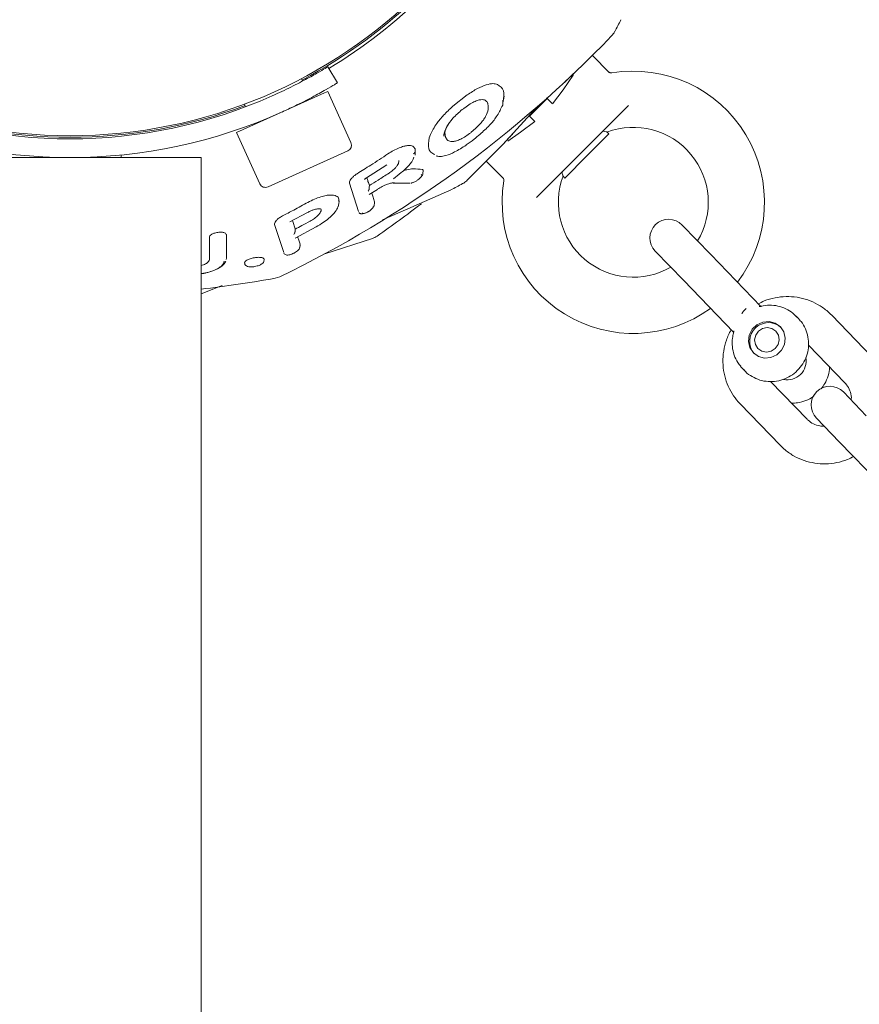
# Model space of a CAD drawing. Units: millimetres. Extents: x 118 to 456, y 72 to 396.
# Drawn here: x 293 to 296, y 330 to 333 of the extents above; entities that cross this region are included whole.
import ezdxf

# ---------------------------------------------------------------- set-up
doc = ezdxf.new("R2010")
doc.units = ezdxf.units.MM

msp = doc.modelspace()

# ---------------------------------------------------------------- linework, layer by layer
at = {"color": 7, "linetype": 'Continuous', "lineweight": 18}
for p, q in [((295.065, 333.262), (294.9972, 333.3298)), ((293.9382, 333.2841), (293.9771, 333.22)), ((293.8374, 333.2272), (293.8329, 333.237)), ((293.9383, 333.1858), (293.9259, 333.1802)), ((294.0309, 332.9808), (293.9383, 333.1858)), ((293.9259, 333.1802), (293.5738, 333.0212)), ((294.4963, 333.1717), (294.4386, 333.1261)), ((294.6385, 333.1312), (294.6392, 333.15)), ((294.6422, 333.1503), (294.6436, 333.1663)), ((294.8164, 333.1574), (294.7454, 333.0863)), ((294.8363, 333.1372), (294.8131, 333.1603)), ((293.6048, 333.1347), (293.6096, 333.124)), ((295.1423, 333.1296), (294.7731, 332.7605)), ((294.7656, 333.0665), (294.7433, 333.0888)), ((293.6053, 333.0425), (293.6054, 333.0423)), ((293.6406, 333.0555), (293.6421, 333.052)), ((294.4083, 333.0073), (294.4075, 333.026)), ((293.5738, 333.0212), (293.6664, 332.8161)), ((294.3444, 333.0001), (294.349, 333.0136)), ((294.9754, 332.9274), (295.0637, 333.0158)), ((295.0637, 333.0158), (295.0565, 333.023)), ((294.0185, 332.9477), (293.6995, 332.8036)), ((294.2877, 332.9554), (294.288, 332.9421)), ((293.4321, 332.9207), (292.3821, 332.9207)), ((293.4321, 245.5707), (293.4321, 332.9207)), ((294.2875, 332.9298), (294.2886, 332.9427)), ((294.887, 332.839), (294.9754, 332.9274)), ((294.0897, 332.8366), (294.175, 332.8912)), ((294.3193, 332.8569), (294.3204, 332.8688)), ((294.5729, 332.9056), (294.6407, 332.8378)), ((294.3192, 332.8557), (294.3193, 332.8568)), ((294.8797, 332.8462), (294.887, 332.839)), ((294.025, 332.818), (294.0252, 332.8242)), ((294.025, 332.818), (294.0618, 332.7044)), ((294.1046, 332.7728), (294.1373, 332.7931)), ((294.2, 332.8182), (294.2686, 332.818)), ((294.4136, 332.7832), (294.4291, 332.7907)), ((294.4136, 332.7832), (294.4291, 332.7907)), ((294.2586, 332.7153), (294.4136, 332.7832)), ((294.2586, 332.7153), (294.4136, 332.7832)), ((293.9118, 332.7075), (293.9125, 332.7128)), ((293.9794, 332.7237), (293.9826, 332.7363)), ((293.9825, 332.7344), (293.9836, 332.7472)), ((294.1247, 332.7286), (294.1257, 332.74)), ((294.1258, 332.7432), (294.1252, 332.7395)), ((294.1572, 332.6713), (294.2586, 332.7153)), ((294.1572, 332.6713), (294.2586, 332.7153)), ((293.7869, 332.6633), (293.8577, 332.701)), ((293.7256, 332.6527), (293.7254, 332.6562)), ((293.7256, 332.6527), (293.762, 332.5405)), ((293.8078, 332.5985), (293.8921, 332.6432)), ((295.4707, 332.5323), (295.3564, 332.6508)), ((293.9261, 332.5355), (294.1176, 332.5975)), ((293.8266, 332.5607), (293.8275, 332.5708)), ((293.8277, 332.5739), (293.827, 332.5705)), ((293.5324, 332.5124), (293.5328, 332.5178)), ((293.6831, 332.5051), (293.6838, 332.5131)), ((295.2485, 332.5466), (295.3628, 332.4281)), ((295.6718, 332.324), (295.4707, 332.5323)), ((293.7275, 332.4377), (293.7469, 332.444)), ((293.4321, 332.376), (293.5158, 332.4087)), ((293.4321, 332.376), (293.5158, 332.4087)), ((295.3628, 332.4281), (295.5618, 332.2219)), ((295.822, 332.2763), (295.8127, 332.2859)), ((295.8127, 332.2859), (295.8159, 332.2825)), ((296.1154, 332.1234), (295.9549, 332.2898)), ((295.8262, 332.2717), (295.822, 332.2763)), ((295.862, 332.17), (296.0075, 332.0192)), ((295.5968, 332.0776), (295.6061, 332.068)), ((295.8564, 331.8734), (295.7103, 332.0248)), ((296.0928, 331.8876), (296.0014, 331.9824)), ((295.5879, 331.9356), (295.7484, 331.7693)), ((295.8934, 331.8782), (295.9849, 331.7834)), ((295.9849, 331.7834), (296.1454, 331.617))]:
    msp.add_line(p, q, dxfattribs=at)
at = {"color": 7, "linetype": 'Continuous', "lineweight": 18, "flags": 128}
for points in [[(294.838, 333.1355), (294.8798, 333.1925), (294.9208, 333.2503), (294.921, 333.2504)], [(294.4943, 332.8284), (294.6399, 332.9743), (294.7776, 333.1252)], [(294.6589, 332.9864), (294.7102, 333.0229), (294.7673, 333.0648)], [(294.1048, 332.8084), (294.1044, 332.8026), (294.104, 332.7981)], [(293.8081, 332.6344), (293.8077, 332.629), (293.8074, 332.6248)], [(295.7494, 332.2435), (295.729, 332.2581), (295.7045, 332.2647), (295.679, 332.2625), (295.6554, 332.2517), (295.6367, 332.2336), (295.625, 332.2104), (295.6218, 332.1849), (295.6276, 332.1603), (295.6415, 332.1393), (295.6619, 332.1247), (295.6863, 332.1181), (295.7119, 332.1204), (295.7355, 332.1312), (295.7542, 332.1493), (295.7659, 332.1724), (295.769, 332.1979), (295.7633, 332.2226), (295.7494, 332.2435)], [(295.6595, 332.1567), (295.6494, 332.1726), (295.6463, 332.1914), (295.6508, 332.2102), (295.662, 332.2261), (295.6783, 332.2367), (295.6972, 332.2405), (295.7159, 332.2368), (295.7314, 332.2261), (295.7415, 332.2102), (295.7445, 332.1915), (295.7401, 332.1727), (295.7289, 332.1568), (295.7126, 332.1461), (295.6936, 332.1424), (295.675, 332.1461), (295.6595, 332.1567)], [(295.5968, 332.0776), (295.593, 332.0817), (295.5904, 332.0847)]]:
    msp.add_lwpolyline(points, dxfattribs=at)
at = {"color": 7, "linetype": 'Continuous', "lineweight": 18}
msp.add_circle((292.9071, 334.9957), 1.9875, dxfattribs=at)
for centre, radius, start, end in [((292.9071, 334.9957), 1.9938, 297.7537, 332.2463), ((292.9071, 334.9957), 2.0063, 301.067, 328.933), ((291.005, 335.6137), 4.6313, 331.7959, 332.4538), ((295.0202, 333.4604), 0.075, 316.2041, 331.7927), ((291.7315, 336.6137), 4.6312, 295.7959, 316.2041), ((295.161, 332.7418), 0.525, 322.4617, 99.4095), ((292.9071, 334.9832), 1.9875, 245.9739, 294.0261), ((292.9071, 334.9957), 1.9937, 249.4354, 290.5646), ((292.9071, 334.9832), 2.0625, 245.7098, 294.2902), ((295.161, 332.7418), 0.3, 328.9398, 110.5484), ((294.0082, 332.9705), 0.025, 294.3073, 24.3073), ((294.4424, 332.8825), 0.075, 298.2041, 313.7959), ((295.161, 332.7418), 0.3, 159.5069, 299.9837), ((293.6892, 332.8264), 0.025, 204.3073, 294.3073), ((292.289, 336.8978), 4.6313, 297.5462, 298.2041), ((295.161, 332.7418), 0.525, 170.5878, 306.0351), ((291.4929, 336.4099), 4.6313, 304.7959, 307.5101), ((295.3024, 332.5987), 0.075, 43.978, 223.978), ((294.0929, 332.6683), 0.075, 289.2041, 304.7927), ((292.9071, 336.9957), 4.6313, 276.5091, 280.2041), ((295.7017, 332.185), 0.0751, 48.2556, 219.7004), ((295.7766, 332.1073), 0.0763, 258.6839, 10.0751), ((295.9474, 331.9303), 0.075, 43.978, 223.978)]:
    msp.add_arc(centre, radius, start, end, dxfattribs=at)
for points, knots in [([(293.7163, 333.1679), (293.7418, 333.1796), (293.7928, 333.2032), (293.8591, 333.2382), (293.9084, 333.2661), (293.9344, 333.2818), (293.9371, 333.2834), (293.9382, 333.2841)], [0, 0, 0, 0, 0.214216, 0.42848, 0.641865, 0.855634, 1, 1, 1, 1]), ([(294.8869, 333.2237), (294.8881, 333.2249), (294.8905, 333.2271), (294.908, 333.2434), (294.924, 333.2586), (294.9335, 333.2677)], [0, 0, 0, 0, 0.298681, 0.5818, 1, 1, 1, 1]), ([(295.075, 333.2599), (295.0743, 333.2597), (295.0725, 333.2592), (295.0695, 333.2598), (295.0668, 333.2608), (295.0655, 333.2618), (295.0649, 333.2622)], [0, 0, 0, 0, 0.188574, 0.532943, 0.819479, 1, 1, 1, 1]), ([(293.9771, 333.22), (293.9748, 333.2185), (293.97, 333.2156), (293.933, 333.1936), (293.8776, 333.1628), (293.8149, 333.1306), (293.7725, 333.1111), (293.7555, 333.1032)], [0, 0, 0, 0, 0.21435, 0.428703, 0.642915, 0.85658, 1, 1, 1, 1]), ([(294.6172, 333.214), (294.6117, 333.2154), (294.6001, 333.2185), (294.5723, 333.2128), (294.5365, 333.1979), (294.5102, 333.1808), (294.4963, 333.1717)], [0, 0, 0, 0, 0.210604, 0.44206, 0.703718, 1, 1, 1, 1]), ([(294.6172, 333.214), (294.6273, 333.2066), (294.6479, 333.1917), (294.6424, 333.1602), (294.6396, 333.1443)], [0, 0, 0, 0, 0.492986, 1, 1, 1, 1]), ([(294.4862, 333.12), (294.4937, 333.1253), (294.5078, 333.1355), (294.5281, 333.1462), (294.5445, 333.152), (294.5605, 333.1537), (294.5732, 333.1492), (294.5767, 333.1415), (294.5785, 333.1375)], [0, 0, 0, 0, 0.152839, 0.289721, 0.415462, 0.533714, 0.762522, 1, 1, 1, 1]), ([(294.4386, 333.1261), (294.426, 333.1143), (294.4019, 333.0917), (294.3693, 333.0523), (294.3565, 333.0279), (294.349, 333.0136)], [0, 0, 0, 0, 0.314082, 0.600903, 1, 1, 1, 1]), ([(294.4026, 333.0066), (294.4025, 333.0082), (294.402, 333.0181), (294.4126, 333.0425), (294.4376, 333.0789), (294.4631, 333.1016), (294.4761, 333.1132)], [0, 0, 0, 0, 0.063017, 0.397923, 0.690933, 1, 1, 1, 1]), ([(294.4761, 333.1132), (294.4763, 333.113), (294.4767, 333.1126), (294.4768, 333.1126), (294.4768, 333.1126)], [0, 0, 0, 0, 0.503626, 1, 1, 1, 1]), ([(294.4768, 333.1126), (294.4784, 333.1139), (294.4815, 333.1164), (294.4847, 333.1188), (294.4862, 333.12)], [0, 0, 0, 0, 0.517786, 1, 1, 1, 1]), ([(294.5472, 333.0136), (294.5605, 333.0257), (294.5858, 333.0488), (294.6187, 333.0885), (294.6288, 333.1116), (294.6347, 333.1251)], [0, 0, 0, 0, 0.316992, 0.603171, 1, 1, 1, 1]), ([(294.5794, 333.1343), (294.5805, 333.1277), (294.5829, 333.1143), (294.5743, 333.0951), (294.5699, 333.0853)], [0, 0, 0, 0, 0.48786, 1, 1, 1, 1]), ([(294.578, 333.1385), (294.5783, 333.1377), (294.5788, 333.1364), (294.5792, 333.1349), (294.5794, 333.1343)], [0, 0, 0, 0, 0.559421, 1, 1, 1, 1]), ([(294.6347, 333.1251), (294.6353, 333.1254), (294.6364, 333.1262), (294.6375, 333.1277), (294.6383, 333.1294), (294.6384, 333.1306), (294.6385, 333.1312)], [0, 0, 0, 0, 0.2499997, 0.5, 0.7500003, 1, 1, 1, 1]), ([(294.5699, 333.0853), (294.5672, 333.0806), (294.5615, 333.0711), (294.5486, 333.0553), (294.5329, 333.039), (294.5204, 333.0286), (294.5141, 333.0233)], [0, 0, 0, 0, 0.238111, 0.485025, 0.739822, 1, 1, 1, 1]), ([(294.7673, 333.0648), (294.7672, 333.0648), (294.767, 333.065), (294.7661, 333.066), (294.7656, 333.0665)], [0, 0, 0, 0, 0.498722, 1, 1, 1, 1]), ([(294.4065, 333.0132), (294.4064, 333.0137), (294.4061, 333.0215), (294.4092, 333.0337), (294.4174, 333.0472), (294.4188, 333.0495)], [0, 0, 0, 0, 0.059438, 0.842663, 1, 1, 1, 1]), ([(295.0418, 333.0266), (295.043, 333.0263), (295.0496, 333.0247), (295.0565, 333.023), (295.0558, 333.0232), (295.0556, 333.0232)], [0, 0, 0, 0, 0.133064, 0.784733, 1, 1, 1, 1]), ([(294.3664, 332.9326), (294.361, 332.9353), (294.3502, 332.9406), (294.3387, 332.9607), (294.3421, 332.9843), (294.3444, 333.0001)], [0, 0, 0, 0, 0.2493061, 0.4964075, 1, 1, 1, 1]), ([(294.4098, 333.0024), (294.4095, 333.0033), (294.4089, 333.0049), (294.4085, 333.0065), (294.4083, 333.0073)], [0, 0, 0, 0, 0.559536, 1, 1, 1, 1]), ([(294.4098, 333.0024), (294.4123, 332.9977), (294.4172, 332.9884), (294.4316, 332.9835), (294.4493, 332.9861), (294.466, 332.9921), (294.4856, 333.0025), (294.4987, 333.0118), (294.5055, 333.0167)], [0, 0, 0, 0, 0.239527, 0.47675, 0.598926, 0.726346, 0.859643, 1, 1, 1, 1]), ([(294.4926, 332.9715), (294.503, 332.9789), (294.5218, 332.9923), (294.5394, 333.007), (294.5472, 333.0136)], [0, 0, 0, 0, 0.556146, 1, 1, 1, 1]), ([(294.5055, 333.0167), (294.5071, 333.0179), (294.51, 333.0201), (294.5129, 333.0224), (294.5141, 333.0233)], [0, 0, 0, 0, 0.560027, 1, 1, 1, 1]), ([(294.679, 333.0158), (294.6779, 333.0146), (294.6756, 333.0122), (294.6593, 332.9948), (294.6441, 332.9788), (294.635, 332.9692)], [0, 0, 0, 0, 0.2987354, 0.5818869, 1, 1, 1, 1]), ([(294.2877, 332.9554), (294.2854, 332.9596), (294.2818, 332.966), (294.2696, 332.9691), (294.2574, 332.9691), (294.2419, 332.9662), (294.2231, 332.9597), (294.2015, 332.9496), (294.1869, 332.9404), (294.1794, 332.9357)], [0, 0, 0, 0, 0.210906, 0.322751, 0.434225, 0.557475, 0.692947, 0.841832, 1, 1, 1, 1]), ([(294.3717, 332.9272), (294.3767, 332.9262), (294.3877, 332.9238), (294.4127, 332.9287), (294.4487, 332.9429), (294.4768, 332.9608), (294.4925, 332.9708)], [0, 0, 0, 0, 0.177109, 0.393052, 0.662674, 1, 1, 1, 1]), ([(293.1118, 332.9312), (293.1119, 332.9291), (293.112, 332.9246), (293.1121, 332.9221), (293.1121, 332.9207)], [0, 0, 0, 0, 0.44887, 1, 1, 1, 1]), ([(294.1794, 332.9357), (294.1564, 332.9205), (294.1154, 332.8935), (294.0738, 332.8676), (294.0555, 332.8561)], [0, 0, 0, 0, 0.560023, 1, 1, 1, 1]), ([(294.201, 332.836), (294.2115, 332.8441), (294.2284, 332.8571), (294.2496, 332.8755), (294.2644, 332.8904), (294.2767, 332.9063), (294.2828, 332.9174), (294.2826, 332.9221), (294.2826, 332.9222)], [0, 0, 0, 0, 0.287035, 0.460721, 0.624323, 0.776344, 0.997289, 1, 1, 1, 1]), ([(294.2209, 332.8971), (294.2216, 332.8992), (294.223, 332.9034), (294.2231, 332.9071), (294.2222, 332.9084), (294.2222, 332.9085)], [0, 0, 0, 0, 0.497798, 0.977595, 1, 1, 1, 1]), ([(294.2821, 332.936), (294.2827, 332.9364), (294.2838, 332.9372), (294.2852, 332.9388), (294.2861, 332.9406), (294.2864, 332.9419), (294.2866, 332.9425)], [0, 0, 0, 0, 0.25, 0.5, 0.75, 1, 1, 1, 1]), ([(294.1835, 332.8586), (294.1884, 332.8621), (294.1978, 332.8687), (294.2089, 332.8793), (294.2168, 332.8889), (294.2196, 332.8945), (294.2209, 332.8971)], [0, 0, 0, 0, 0.285312, 0.547529, 0.783892, 1, 1, 1, 1]), ([(294.3176, 332.873), (294.3056, 332.8743), (294.2876, 332.8764), (294.2604, 332.8742), (294.2458, 332.8699), (294.2411, 332.8685)], [0, 0, 0, 0, 0.568007, 0.861815, 1, 1, 1, 1]), ([(294.3176, 332.873), (294.3184, 332.8725), (294.32, 332.8716), (294.3207, 332.8699), (294.3203, 332.8686), (294.3203, 332.8685)], [0, 0, 0, 0, 0.483632, 0.968841, 1, 1, 1, 1]), ([(294.0555, 332.8561), (294.0513, 332.8533), (294.0432, 332.8478), (294.034, 332.8388), (294.0279, 332.8308), (294.0261, 332.8263), (294.0252, 332.8242)], [0, 0, 0, 0, 0.288917, 0.552035, 0.786693, 1, 1, 1, 1]), ([(294.0904, 332.838), (294.0901, 332.8375), (294.0896, 332.8364), (294.0878, 332.8349), (294.0859, 332.8344), (294.0846, 332.8341)], [0, 0, 0, 0, 0.235897, 0.512453, 1, 1, 1, 1]), ([(294.0948, 332.8395), (294.0963, 332.8348), (294.0998, 332.8241), (294.103, 332.814), (294.1048, 332.8084)], [0, 0, 0, 0, 0.447113, 1, 1, 1, 1]), ([(294.1835, 332.8586), (294.1689, 332.8491), (294.1428, 332.8322), (294.1164, 332.8157), (294.1048, 332.8084)], [0, 0, 0, 0, 0.560014, 1, 1, 1, 1]), ([(294.2744, 332.8201), (294.2756, 332.8202), (294.2782, 332.8205), (294.2834, 332.8224), (294.2905, 332.8258), (294.2988, 332.8312), (294.3064, 332.8375), (294.3118, 332.8433), (294.3146, 332.848), (294.3153, 332.8516), (294.3136, 332.8527), (294.3128, 332.8532)], [0, 0, 0, 0, 0.081147, 0.170408, 0.267405, 0.416831, 0.553312, 0.67349, 0.78425, 0.891415, 1, 1, 1, 1]), ([(294.3129, 332.8456), (294.3144, 332.8474), (294.3176, 332.8512), (294.3186, 332.8543), (294.3192, 332.856)], [0, 0, 0, 0, 0.457595, 1, 1, 1, 1]), ([(294.6405, 332.8378), (294.6411, 332.8369), (294.6427, 332.8347), (294.6436, 332.831), (294.6431, 332.8286), (294.6429, 332.8276)], [0, 0, 0, 0, 0.313278, 0.738431, 1, 1, 1, 1]), ([(294.8795, 332.8471), (294.8796, 332.847), (294.8797, 332.8466), (294.8782, 332.8525), (294.8767, 332.8586), (294.8761, 332.8609)], [0, 0, 0, 0, 0.253833, 0.72111, 1, 1, 1, 1]), ([(294.1001, 332.7862), (294.101, 332.7876), (294.1025, 332.7897), (294.1036, 332.7933), (294.1038, 332.7953), (294.1039, 332.7962)], [0, 0, 0, 0, 0.491403, 0.768432, 1, 1, 1, 1]), ([(294.104, 332.7981), (294.104, 332.7978), (294.104, 332.7971), (294.1039, 332.7965), (294.1039, 332.7962)], [0, 0, 0, 0, 0.557733, 1, 1, 1, 1]), ([(294.1369, 332.7937), (294.1412, 332.7963), (294.1494, 332.8013), (294.1615, 332.8075), (294.1727, 332.8125), (294.1845, 332.8168), (294.1962, 332.8199), (294.2029, 332.8201), (294.2061, 332.8202)], [0, 0, 0, 0, 0.16883, 0.327493, 0.476965, 0.616341, 0.816832, 1, 1, 1, 1]), ([(294.2725, 332.8188), (294.2727, 332.8188), (294.2743, 332.819), (294.2763, 332.8199), (294.2782, 332.8207)], [0, 0, 0, 0, 0.10468, 1, 1, 1, 1]), ([(293.8591, 332.7415), (293.8679, 332.7461), (293.8849, 332.7548), (293.9097, 332.7639), (293.9312, 332.7693), (293.954, 332.7719), (293.9738, 332.7682), (293.9844, 332.7583), (293.9826, 332.7489), (293.982, 332.7459)], [0, 0, 0, 0, 0.1435778, 0.278405, 0.401272, 0.5134532, 0.7161842, 0.9080169, 1, 1, 1, 1]), ([(294.1143, 332.7788), (294.1162, 332.7732), (294.1201, 332.7608), (294.1238, 332.7494), (294.1258, 332.7432)], [0, 0, 0, 0, 0.456165, 1, 1, 1, 1]), ([(293.8591, 332.7415), (293.8401, 332.7312), (293.8062, 332.7127), (293.7719, 332.6949), (293.7568, 332.687)], [0, 0, 0, 0, 0.5600136, 1, 1, 1, 1]), ([(293.8577, 332.701), (293.8622, 332.7033), (293.8703, 332.7074), (293.8838, 332.7127), (293.8959, 332.7158), (293.9047, 332.7164), (293.9131, 332.715), (293.9126, 332.7143), (293.9123, 332.7139)], [0, 0, 0, 0, 0.151362, 0.277897, 0.469369, 0.60303, 0.696841, 1, 1, 1, 1]), ([(293.8919, 332.6435), (293.9016, 332.6491), (293.9195, 332.6597), (293.9466, 332.6805), (293.9671, 332.7019), (293.9779, 332.7174), (293.9794, 332.7235), (293.9794, 332.7237)], [0, 0, 0, 0, 0.237451, 0.441602, 0.760054, 0.993568, 1, 1, 1, 1]), ([(294.0759, 332.6988), (294.0766, 332.698), (294.0779, 332.6965), (294.0838, 332.6969), (294.0921, 332.6997), (294.102, 332.7049), (294.1108, 332.7111), (294.1167, 332.7169), (294.1201, 332.7217), (294.1201, 332.7237), (294.12, 332.7248)], [0, 0, 0, 0, 0.123925, 0.229813, 0.367284, 0.518892, 0.660806, 0.7832, 0.89358, 1, 1, 1, 1]), ([(294.1177, 332.7187), (294.1178, 332.7188), (294.1195, 332.7204), (294.1216, 332.7236), (294.1231, 332.7264), (294.1239, 332.7278)], [0, 0, 0, 0, 0.035292, 0.501805, 1, 1, 1, 1]), ([(294.1237, 332.7278), (294.1238, 332.7279), (294.1245, 332.7285), (294.1244, 332.729), (294.1243, 332.7293)], [0, 0, 0, 0, 0.190725, 1, 1, 1, 1]), ([(293.7568, 332.687), (293.752, 332.6843), (293.743, 332.6791), (293.7332, 332.6702), (293.7272, 332.6625), (293.726, 332.6582), (293.7254, 332.6562)], [0, 0, 0, 0, 0.295043, 0.557465, 0.7889, 1, 1, 1, 1]), ([(293.8676, 332.6661), (293.8739, 332.6698), (293.8858, 332.6768), (293.8992, 332.6885), (293.9082, 332.6989), (293.9106, 332.7047), (293.9118, 332.7075)], [0, 0, 0, 0, 0.291654, 0.554018, 0.787148, 1, 1, 1, 1]), ([(294.0636, 332.7008), (294.0642, 332.6998), (294.0654, 332.698), (294.0687, 332.6964), (294.0727, 332.6957), (294.0786, 332.6958), (294.086, 332.6975), (294.0935, 332.7003), (294.0974, 332.7026), (294.0988, 332.7034)], [0, 0, 0, 0, 0.138206, 0.267759, 0.391505, 0.509147, 0.724003, 0.905928, 1, 1, 1, 1]), ([(294.0988, 332.7034), (294.0997, 332.7038), (294.1009, 332.7044), (294.1018, 332.7051), (294.102, 332.7052)], [0, 0, 0, 0, 0.877319, 1, 1, 1, 1]), ([(293.7971, 332.6688), (293.7988, 332.6633), (293.8026, 332.6515), (293.8062, 332.6404), (293.8081, 332.6344)], [0, 0, 0, 0, 0.459297, 1, 1, 1, 1]), ([(293.8676, 332.6661), (293.8566, 332.6601), (293.8368, 332.6495), (293.8169, 332.639), (293.8081, 332.6344)], [0, 0, 0, 0, 0.560008, 1, 1, 1, 1]), ([(293.5329, 332.611), (293.5326, 332.6126), (293.5318, 332.6159), (293.5265, 332.6193), (293.5203, 332.6212), (293.514, 332.6222), (293.5065, 332.6224), (293.4982, 332.6216), (293.4901, 332.62), (293.4809, 332.6171), (293.4724, 332.6127), (293.4663, 332.6071), (293.4655, 332.6035), (293.4652, 332.6018)], [0, 0, 0, 0, 0.107165, 0.219619, 0.284094, 0.348122, 0.421207, 0.498505, 0.575543, 0.648195, 0.777233, 0.892062, 1, 1, 1, 1]), ([(293.4652, 332.5134), (293.4652, 332.5289), (293.4652, 332.5567), (293.4652, 332.588), (293.4652, 332.6018)], [0, 0, 0, 0, 0.55994, 1, 1, 1, 1]), ([(293.5329, 332.611), (293.5329, 332.5928), (293.5329, 332.5603), (293.5329, 332.5318), (293.5329, 332.5192)], [0, 0, 0, 0, 0.560059, 1, 1, 1, 1]), ([(293.8029, 332.6134), (293.804, 332.6147), (293.8056, 332.6168), (293.807, 332.6206), (293.8072, 332.6227), (293.8073, 332.6237)], [0, 0, 0, 0, 0.488164, 0.76761, 1, 1, 1, 1]), ([(293.8074, 332.6248), (293.8074, 332.6246), (293.8074, 332.6242), (293.8073, 332.6238), (293.8073, 332.6237)], [0, 0, 0, 0, 0.558014, 1, 1, 1, 1]), ([(293.818, 332.6039), (293.8194, 332.5993), (293.8228, 332.5889), (293.8259, 332.5793), (293.8277, 332.5739)], [0, 0, 0, 0, 0.438804, 1, 1, 1, 1]), ([(293.8019, 332.5379), (293.8031, 332.5384), (293.8074, 332.5404), (293.8139, 332.5448), (293.8196, 332.5494), (293.824, 332.5547), (293.8251, 332.5582), (293.8257, 332.5601)], [0, 0, 0, 0, 0.107958, 0.40164, 0.666952, 0.820227, 1, 1, 1, 1]), ([(293.8257, 332.5601), (293.8258, 332.5602), (293.8263, 332.5607), (293.8263, 332.5611), (293.8262, 332.5615)], [0, 0, 0, 0, 0.168414, 1, 1, 1, 1]), ([(293.4321, 332.4882), (293.438, 332.4903), (293.4509, 332.495), (293.4626, 332.5041), (293.4644, 332.5104), (293.4652, 332.5134)], [0, 0, 0, 0, 0.301429, 0.662312, 1, 1, 1, 1]), ([(293.6446, 332.52), (293.6416, 332.5194), (293.6356, 332.5183), (293.6251, 332.5152), (293.6147, 332.5108), (293.6074, 332.5054), (293.6046, 332.5006), (293.6064, 332.4982), (293.6072, 332.4972)], [0, 0, 0, 0, 0.1262057, 0.2480431, 0.4701666, 0.6692426, 0.8556006, 1, 1, 1, 1]), ([(293.6446, 332.52), (293.6476, 332.5204), (293.6535, 332.5212), (293.6618, 332.5216), (293.6689, 332.5212), (293.6763, 332.52), (293.682, 332.5174), (293.6845, 332.5145), (293.6836, 332.5128), (293.6836, 332.5127)], [0, 0, 0, 0, 0.145313, 0.288766, 0.41611, 0.543133, 0.769718, 0.986263, 1, 1, 1, 1]), ([(293.7626, 332.5382), (293.7637, 332.5365), (293.7655, 332.5335), (293.7716, 332.5307), (293.7788, 332.5301), (293.7867, 332.5316), (293.7944, 332.534), (293.7997, 332.5367), (293.8019, 332.5379)], [0, 0, 0, 0, 0.181411, 0.328155, 0.507821, 0.656474, 0.852175, 1, 1, 1, 1]), ([(293.4321, 332.4554), (293.4355, 332.4559), (293.4487, 332.4579), (293.475, 332.4654), (293.5035, 332.4775), (293.5231, 332.492), (293.5282, 332.502), (293.5305, 332.5063)], [0, 0, 0, 0, 0.070637, 0.270561, 0.586638, 0.822855, 1, 1, 1, 1]), ([(293.4321, 332.4561), (293.4379, 332.4571), (293.4562, 332.4599), (293.4814, 332.4685), (293.5054, 332.4801), (293.521, 332.4929), (293.523, 332.5015), (293.5239, 332.5057)], [0, 0, 0, 0, 0.1115452, 0.3471657, 0.5580427, 0.7849212, 1, 1, 1, 1]), ([(293.6057, 332.4976), (293.606, 332.4961), (293.6066, 332.4933), (293.6095, 332.4893), (293.6144, 332.4857), (293.6217, 332.4836), (293.6312, 332.483), (293.6392, 332.4834), (293.6437, 332.484), (293.646, 332.4844)], [0, 0, 0, 0, 0.107519, 0.19076, 0.319307, 0.567315, 0.757671, 0.872771, 1, 1, 1, 1]), ([(293.646, 332.4847), (293.6492, 332.4853), (293.6553, 332.4866), (293.6655, 332.4899), (293.6748, 332.4946), (293.6816, 332.5007), (293.6827, 332.5051), (293.6832, 332.5072)], [0, 0, 0, 0, 0.17142, 0.327822, 0.593226, 0.812396, 1, 1, 1, 1]), ([(295.9549, 332.2898), (295.9483, 332.2962), (295.9312, 332.3127), (295.8992, 332.3342), (295.8591, 332.3522), (295.8162, 332.3627), (295.7719, 332.3656), (295.7278, 332.3604), (295.6902, 332.3503), (295.6691, 332.3391), (295.6612, 332.3349)], [0, 0, 0, 0, 0.0869538, 0.2249439, 0.3629802, 0.5010864, 0.6393767, 0.7779335, 0.9167999, 1, 1, 1, 1]), ([(295.5951, 332.2954), (295.5977, 332.2994), (295.6028, 332.3073), (295.6094, 332.3134), (295.6127, 332.3164)], [0, 0, 0, 0, 0.510553, 1, 1, 1, 1]), ([(295.6746, 332.3261), (295.6735, 332.3258), (295.6701, 332.3247), (295.6667, 332.325), (295.6643, 332.3252)], [0, 0, 0, 0, 0.322582, 1, 1, 1, 1]), ([(295.8153, 332.2818), (295.8103, 332.2874), (295.7979, 332.3012), (295.7718, 332.3167), (295.7399, 332.3278), (295.706, 332.3315), (295.6837, 332.3275), (295.6726, 332.3255)], [0, 0, 0, 0, 0.142248, 0.357129, 0.571789, 0.786629, 1, 1, 1, 1]), ([(295.603, 332.0726), (295.6052, 332.0697), (295.6143, 332.058), (295.6362, 332.043), (295.6669, 332.0291), (295.7005, 332.023), (295.7346, 332.0247), (295.7677, 332.034), (295.7981, 332.0506), (295.8241, 332.0737), (295.8444, 332.102), (295.8578, 332.1341), (295.8634, 332.1683), (295.8613, 332.2028), (295.8508, 332.2352), (295.8384, 332.2586), (295.828, 332.2688), (295.8257, 332.2711)], [0, 0, 0, 0, 0.023546, 0.096531, 0.169405, 0.242292, 0.315315, 0.388562, 0.462066, 0.535812, 0.609746, 0.683762, 0.757749, 0.831598, 0.905219, 0.97857, 1, 1, 1, 1]), ([(295.5526, 332.2314), (295.5525, 332.2312), (295.5439, 332.2186), (295.533, 332.19), (295.5213, 332.1467), (295.5183, 332.1019), (295.5229, 332.0575), (295.5354, 332.0149), (295.5549, 331.9761), (295.5739, 331.9505), (295.5856, 331.938), (295.5879, 331.9356)], [0, 0, 0, 0, 0.00218, 0.14194, 0.281637, 0.421172, 0.560455, 0.699426, 0.838061, 0.968936, 1, 1, 1, 1]), ([(295.5622, 332.219), (295.5605, 332.212), (295.5562, 332.1938), (295.5559, 332.1634), (295.5634, 332.1301), (295.5753, 332.1033), (295.5869, 332.0902), (295.591, 332.0855)], [0, 0, 0, 0, 0.151204, 0.390656, 0.630001, 0.868499, 1, 1, 1, 1]), ([(295.5628, 332.2273), (295.5629, 332.2245), (295.563, 332.2211), (295.5618, 332.2177), (295.5616, 332.2171)], [0, 0, 0, 0, 0.797159, 1, 1, 1, 1]), ([(295.9126, 331.9955), (295.9177, 332.0021), (295.93, 332.0178), (295.9409, 332.0474), (295.9467, 332.0707), (295.9459, 332.0826), (295.9459, 332.0831)], [0, 0, 0, 0, 0.260525, 0.621948, 0.983231, 1, 1, 1, 1]), ([(296.0075, 332.0192), (296.0098, 332.0166), (296.0182, 332.0074), (296.0283, 331.9882), (296.0344, 331.9666), (296.0332, 331.9534), (296.0328, 331.9498)], [0, 0, 0, 0, 0.140807, 0.50257, 0.862589, 1, 1, 1, 1]), ([(295.7941, 331.9379), (295.8022, 331.938), (295.8217, 331.9381), (295.8512, 331.9477), (295.8735, 331.9578), (295.8828, 331.9662), (295.8836, 331.967)], [0, 0, 0, 0, 0.252486, 0.6084353, 0.9656334, 1, 1, 1, 1]), ([(295.925, 331.8455), (295.9188, 331.8455), (295.9035, 331.8456), (295.8811, 331.854), (295.8651, 331.8647), (295.8577, 331.8721), (295.8564, 331.8734)], [0, 0, 0, 0, 0.23316, 0.581109, 0.923055, 1, 1, 1, 1]), ([(295.7484, 331.7693), (295.755, 331.7629), (295.7721, 331.7464), (295.8041, 331.7248), (295.8442, 331.7068), (295.8871, 331.6963), (295.9314, 331.6934), (295.9756, 331.6986), (296.0131, 331.7088), (296.0342, 331.7199), (296.0421, 331.7241)], [0, 0, 0, 0, 0.086954, 0.224944, 0.36298, 0.501086, 0.639377, 0.777934, 0.9168, 1, 1, 1, 1])]:
    msp.add_open_spline(points, degree=3, knots=knots, dxfattribs=at)

doc.saveas('drawing.dxf')
